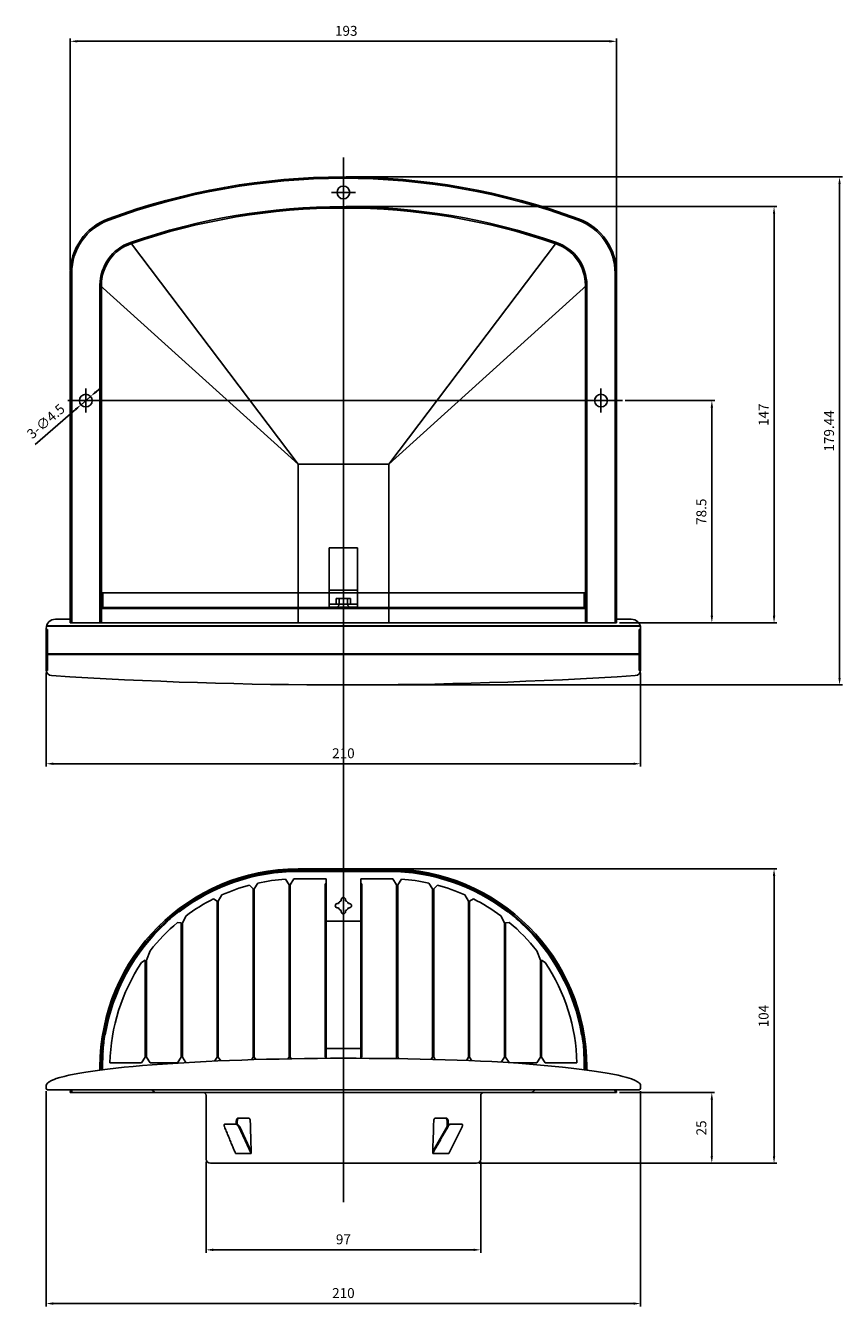
# Model space of a CAD drawing. Units: millimetres. Extents: x 410 to 4205, y 762 to 3401.
# Drawn here: x 695 to 984, y 2326 to 2778 of the extents above; entities that cross this region are included whole.
import ezdxf

# ---------------------------------------------------------------- set-up
doc = ezdxf.new("R2010")
doc.units = ezdxf.units.MM
doc.layers.add('AM_5', color=3, linetype='Continuous', lineweight=25)
doc.styles.get("Standard").update_dxf_attribs({"font": 'ISOCP.SHX', "bigfont": 'EXTFONT.SHX'})
doc.dimstyles.new('AM_ISO$0', dxfattribs={"dimtxt": 3.5, "dimasz": 2.5, "dimexe": 1, "dimexo": 1, "dimgap": 1.5, "dimtad": 1, "dimdsep": 46, "dimtxsty": 'STANDARD', "dimcen": 0, "dimclrd": 256, "dimclre": 256, "dimclrt": 2, "dimadec": 0, "dimazin": 2, "dimtp": 0.1, "dimtm": 0.1, "dimtfac": 0.71, "dimtdec": 3, "dimtmove": 0, "dimatfit": 3, "dimfxl": 1, "dimlwd": -1, "dimlwe": -1, "dimarcsym": 0})
doc.dimstyles.new('AM_ISO$3', dxfattribs={"dimtxt": 3.5, "dimasz": 2.5, "dimexe": 1, "dimexo": 1, "dimgap": 1.5, "dimtad": 1, "dimtoh": 1, "dimdsep": 46, "dimtxsty": 'STANDARD', "dimcen": 0, "dimclrd": 256, "dimclre": 256, "dimclrt": 2, "dimadec": 0, "dimazin": 2, "dimtp": 0.1, "dimtm": 0.1, "dimtfac": 0.71, "dimtdec": 3, "dimtofl": 0, "dimtmove": 0, "dimatfit": 0, "dimfxl": 1, "dimlwd": -1, "dimlwe": -1, "dimarcsym": 0})

# ---------------------------------------------------------------- blocks, each defined once
blk = doc.blocks.new('*D3')
at = {"layer": 'AM_5', "transparency": 16777216}
for p, q in [((711.1, 2691.9), (711.1, 2773.82)), ((904.1, 2691.9), (904.1, 2773.82)), ((713.6, 2772.82), (901.6, 2772.82))]:
    blk.add_line(p, q, dxfattribs=at)
for points in [[(713.6, 2773.24), (713.6, 2772.4), (711.1, 2772.82)], [(901.6, 2773.24), (901.6, 2772.4), (904.1, 2772.82)]]:
    blk.add_solid(points, dxfattribs=at)
at = {"layer": 'Defpoints', "color": 0, "transparency": 16777216}
for p in [(904.1, 2772.82), (711.1, 2690.9), (904.1, 2690.9)]:
    blk.add_point(p, dxfattribs=at)
at = {"layer": 'AM_5', "color": 2, "transparency": 16777216, "insert": (808.6, 2776.07), "char_height": 3.5, "attachment_point": 5}
blk.add_mtext('193', dxfattribs=at)
blk = doc.blocks.new('*D4')
at = {"layer": 'AM_5', "transparency": 16777216}
for p, q in [((702.6, 2402.05), (702.6, 2326.02)), ((912.6, 2402.05), (912.6, 2326.02)), ((705.1, 2327.02), (910.1, 2327.02))]:
    blk.add_line(p, q, dxfattribs=at)
for points in [[(705.1, 2327.44), (705.1, 2326.6), (702.6, 2327.02)], [(910.1, 2327.44), (910.1, 2326.6), (912.6, 2327.02)]]:
    blk.add_solid(points, dxfattribs=at)
at = {"layer": 'Defpoints', "color": 0, "transparency": 16777216}
for p in [(702.6, 2403.05), (912.6, 2403.05), (912.6, 2327.02)]:
    blk.add_point(p, dxfattribs=at)
at = {"layer": 'AM_5', "color": 2, "transparency": 16777216, "insert": (807.6, 2330.27), "char_height": 3.5, "attachment_point": 5}
blk.add_mtext('210', dxfattribs=at)
blk = doc.blocks.new('*D5')
at = {"layer": 'AM_5', "transparency": 16777216}
for p, q in [((702.6, 2549.8), (702.6, 2516.67)), ((912.6, 2549.8), (912.6, 2516.67)), ((705.1, 2517.67), (910.1, 2517.67))]:
    blk.add_line(p, q, dxfattribs=at)
for points in [[(705.1, 2518.09), (705.1, 2517.25), (702.6, 2517.67)], [(910.1, 2518.09), (910.1, 2517.25), (912.6, 2517.67)]]:
    blk.add_solid(points, dxfattribs=at)
at = {"layer": 'Defpoints', "color": 0, "transparency": 16777216}
for p in [(702.6, 2550.8), (912.6, 2550.8), (912.6, 2517.67)]:
    blk.add_point(p, dxfattribs=at)
at = {"layer": 'AM_5', "color": 2, "transparency": 16777216, "insert": (807.6, 2520.92), "char_height": 3.5, "attachment_point": 5}
blk.add_mtext('210', dxfattribs=at)
blk = doc.blocks.new('*D29')
at = {"layer": 'AM_5', "transparency": 16777216}
for p, q in [((718.3, 2647.4), (714.9, 2644.46)), ((720.2, 2649.04), (722.09, 2650.67)), ((698.68, 2630.43), (713.01, 2642.82))]:
    blk.add_line(p, q, dxfattribs=at)
for points in [[(719.92, 2649.35), (720.47, 2648.72), (718.3, 2647.4)], [(712.74, 2643.14), (713.28, 2642.51), (714.9, 2644.46)]]:
    blk.add_solid(points, dxfattribs=at)
at = {"layer": 'Defpoints', "color": 0, "transparency": 16777216}
for p in [(718.3, 2647.4), (714.9, 2644.46)]:
    blk.add_point(p, dxfattribs=at)
at = {"layer": 'AM_5', "color": 2, "transparency": 16777216, "insert": (702.77, 2638.27), "char_height": 3.5, "attachment_point": 5, "rotation": 40.8567}
blk.add_mtext('3-∅4.5', dxfattribs=at)
blk = doc.blocks.new('*D30')
at = {"layer": 'AM_5', "transparency": 16777216}
for p, q in [((808.6, 2724.93), (983.88, 2724.93)), ((982.88, 2722.43), (982.88, 2547.99)), ((808.6, 2545.49), (983.88, 2545.49))]:
    blk.add_line(p, q, dxfattribs=at)
for points in [[(982.47, 2722.43), (983.3, 2722.43), (982.88, 2724.93)], [(982.47, 2547.99), (983.3, 2547.99), (982.88, 2545.49)]]:
    blk.add_solid(points, dxfattribs=at)
at = {"layer": 'Defpoints', "color": 0, "transparency": 16777216}
for p in [(807.6, 2724.93), (807.6, 2545.49), (982.88, 2545.49)]:
    blk.add_point(p, dxfattribs=at)
at = {"layer": 'AM_5', "color": 2, "transparency": 16777216, "insert": (979.63, 2635.21), "char_height": 3.5, "attachment_point": 5, "rotation": 90}
blk.add_mtext('179.44', dxfattribs=at)
blk = doc.blocks.new('*D31')
at = {"layer": 'AM_5', "transparency": 16777216}
for p, q in [((808.6, 2714.43), (960.74, 2714.43)), ((959.74, 2711.93), (959.74, 2569.93)), ((905.1, 2567.43), (960.74, 2567.43))]:
    blk.add_line(p, q, dxfattribs=at)
for points in [[(959.32, 2711.93), (960.16, 2711.93), (959.74, 2714.43)], [(959.32, 2569.93), (960.16, 2569.93), (959.74, 2567.43)]]:
    blk.add_solid(points, dxfattribs=at)
at = {"layer": 'Defpoints', "color": 0, "transparency": 16777216}
for p in [(807.6, 2714.43), (904.1, 2567.43), (959.74, 2567.43)]:
    blk.add_point(p, dxfattribs=at)
at = {"layer": 'AM_5', "color": 2, "transparency": 16777216, "insert": (956.49, 2640.93), "char_height": 3.5, "attachment_point": 5, "rotation": 90}
blk.add_mtext('147', dxfattribs=at)
blk = doc.blocks.new('*D10')
at = {"layer": 'AM_5', "transparency": 16777216}
for p, q in [((907.16, 2645.93), (938.77, 2645.93)), ((937.77, 2643.43), (937.77, 2569.93)), ((905.1, 2567.43), (938.77, 2567.43))]:
    blk.add_line(p, q, dxfattribs=at)
for points in [[(937.35, 2643.43), (938.19, 2643.43), (937.77, 2645.93)], [(937.35, 2569.93), (938.19, 2569.93), (937.77, 2567.43)]]:
    blk.add_solid(points, dxfattribs=at)
at = {"layer": 'Defpoints', "color": 0, "transparency": 16777216}
for p in [(906.16, 2645.93), (904.1, 2567.43), (937.77, 2567.43)]:
    blk.add_point(p, dxfattribs=at)
at = {"layer": 'AM_5', "color": 2, "transparency": 16777216, "insert": (934.52, 2606.68), "char_height": 3.5, "attachment_point": 5, "rotation": 90}
blk.add_mtext('78.5', dxfattribs=at)
blk = doc.blocks.new('*D12')
at = {"layer": 'AM_5', "transparency": 16777216}
for p, q in [((808.6, 2480.55), (960.74, 2480.55)), ((959.74, 2478.05), (959.74, 2379.05)), ((855.6, 2376.55), (960.74, 2376.55))]:
    blk.add_line(p, q, dxfattribs=at)
for points in [[(959.32, 2478.05), (960.16, 2478.05), (959.74, 2480.55)], [(959.32, 2379.05), (960.16, 2379.05), (959.74, 2376.55)]]:
    blk.add_solid(points, dxfattribs=at)
at = {"layer": 'Defpoints', "color": 0, "transparency": 16777216}
for p in [(807.6, 2480.55), (854.6, 2376.55), (959.74, 2376.55)]:
    blk.add_point(p, dxfattribs=at)
at = {"layer": 'AM_5', "color": 2, "transparency": 16777216, "insert": (956.49, 2428.55), "char_height": 3.5, "attachment_point": 5, "rotation": 90}
blk.add_mtext('104', dxfattribs=at)
blk = doc.blocks.new('*D13')
at = {"layer": 'AM_5', "transparency": 16777216}
for p, q in [((905.1, 2401.55), (938.75, 2401.55)), ((937.75, 2399.05), (937.75, 2379.05)), ((855.6, 2376.55), (938.75, 2376.55))]:
    blk.add_line(p, q, dxfattribs=at)
for points in [[(937.33, 2399.05), (938.16, 2399.05), (937.75, 2401.55)], [(937.33, 2379.05), (938.16, 2379.05), (937.75, 2376.55)]]:
    blk.add_solid(points, dxfattribs=at)
at = {"layer": 'Defpoints', "color": 0, "transparency": 16777216}
for p in [(904.1, 2401.55), (854.6, 2376.55), (937.75, 2376.55)]:
    blk.add_point(p, dxfattribs=at)
at = {"layer": 'AM_5', "color": 2, "transparency": 16777216, "insert": (934.49, 2389.05), "char_height": 3.5, "attachment_point": 5, "rotation": 90}
blk.add_mtext('25', dxfattribs=at)
blk = doc.blocks.new('*D14')
at = {"layer": 'AM_5', "transparency": 16777216}
for p, q in [((759.1, 2377.05), (759.1, 2344.99)), ((856.1, 2377.05), (856.1, 2344.99)), ((761.6, 2345.99), (853.6, 2345.99))]:
    blk.add_line(p, q, dxfattribs=at)
for points in [[(761.6, 2346.41), (761.6, 2345.58), (759.1, 2345.99)], [(853.6, 2346.41), (853.6, 2345.58), (856.1, 2345.99)]]:
    blk.add_solid(points, dxfattribs=at)
at = {"layer": 'Defpoints', "color": 0, "transparency": 16777216}
for p in [(759.1, 2378.05), (856.1, 2378.05), (856.1, 2345.99)]:
    blk.add_point(p, dxfattribs=at)
at = {"layer": 'AM_5', "color": 2, "transparency": 16777216, "insert": (807.6, 2349.24), "char_height": 3.5, "attachment_point": 5}
blk.add_mtext('97', dxfattribs=at)

msp = doc.modelspace()

# ---------------------------------------------------------------- linework, layer by layer
at = {"layer": 'AM_5'}
for p, q in [((807.603, 2731.842), (807.603, 2362.843)), ((811.853, 2719.431), (803.353, 2719.431)), ((732.374, 2701.792), (791.603, 2623.437)), ((882.831, 2701.792), (823.603, 2623.437)), ((711.103, 2690.9), (711.103, 2567.431)), ((711.603, 2690.9), (711.603, 2567.431)), ((903.603, 2690.9), (903.603, 2567.431)), ((904.103, 2690.9), (904.103, 2567.431)), ((791.603, 2623.437), (721.603, 2686.671)), ((721.603, 2686.671), (721.603, 2567.431)), ((722.103, 2686.671), (722.103, 2567.431)), ((823.603, 2623.437), (893.603, 2686.671)), ((893.103, 2686.671), (893.103, 2567.431)), ((893.603, 2686.671), (893.603, 2567.431)), ((716.603, 2650.181), (716.603, 2641.681)), ((898.603, 2650.181), (898.603, 2641.681)), ((710.193, 2645.931), (906.158, 2645.931)), ((791.603, 2623.437), (791.603, 2567.431)), ((791.603, 2623.437), (823.603, 2623.437)), ((823.603, 2623.437), (823.603, 2567.431)), ((802.578, 2572.981), (802.578, 2593.981)), ((812.578, 2593.981), (802.578, 2593.981)), ((812.578, 2593.981), (812.578, 2572.981)), ((812.578, 2578.981), (802.578, 2578.981)), ((722.103, 2577.981), (893.103, 2577.981)), ((722.603, 2577.981), (722.603, 2572.881)), ((812.578, 2573.981), (802.578, 2573.981)), ((805.078, 2575.981), (810.078, 2575.981)), ((805.078, 2575.981), (805.078, 2573.981)), ((806.078, 2575.981), (806.078, 2573.981)), ((809.078, 2575.981), (809.078, 2573.981)), ((810.078, 2575.981), (810.078, 2573.981)), ((892.603, 2577.981), (892.603, 2572.881)), ((722.603, 2572.881), (892.603, 2572.881)), ((722.603, 2572.481), (892.603, 2572.481)), ((812.578, 2572.981), (802.578, 2572.981)), ((702.603, 2565.438), (702.603, 2550.804)), ((702.603, 2565.132), (703.103, 2565.132)), ((702.794, 2566.24), (912.504, 2566.24)), ((702.861, 2566.411), (912.456, 2566.411)), ((703.103, 2565.132), (703.103, 2550.583)), ((705.904, 2568.739), (711.103, 2568.739)), ((904.103, 2567.431), (711.103, 2567.431)), ((909.302, 2568.739), (904.103, 2568.739)), ((912.103, 2565.132), (912.103, 2550.583)), ((912.603, 2565.132), (912.103, 2565.132)), ((912.603, 2565.438), (912.603, 2550.804)), ((702.603, 2556.445), (912.603, 2556.445)), ((702.603, 2556.238), (912.603, 2556.238)), ((702.603, 2551.856), (703.103, 2551.856)), ((912.603, 2551.856), (912.103, 2551.856)), ((702.615, 2550.583), (703.103, 2550.583)), ((912.59, 2550.583), (912.103, 2550.583)), ((791.603, 2480.547), (823.603, 2480.547)), ((791.603, 2480.047), (823.603, 2480.047)), ((791.603, 2480.047), (823.603, 2480.047)), ((791.603, 2479.647), (823.603, 2479.647)), ((770.353, 2476.299), (770.353, 2476.719)), ((773.353, 2477.194), (773.353, 2477.609)), ((775.703, 2473.465), (774.403, 2474.785)), ((776.103, 2473.465), (777.403, 2475.514)), ((788.403, 2474.89), (787.103, 2476.895)), ((788.403, 2474.89), (788.403, 2414.047)), ((788.803, 2474.89), (790.103, 2477.031)), ((788.803, 2474.89), (788.803, 2414.047)), ((791.603, 2477.047), (801.503, 2477.047)), ((801.103, 2475.247), (801.103, 2414.047)), ((801.503, 2475.247), (801.103, 2475.247)), ((801.503, 2475.247), (801.503, 2477.047)), ((801.503, 2475.247), (801.503, 2414.047)), ((813.703, 2475.247), (813.703, 2477.047)), ((823.603, 2477.047), (813.703, 2477.047)), ((813.703, 2475.247), (813.703, 2414.047)), ((813.703, 2475.247), (814.103, 2475.247)), ((814.103, 2475.247), (814.103, 2414.047)), ((826.403, 2474.89), (825.103, 2477.031)), ((826.403, 2474.89), (826.403, 2414.047)), ((826.803, 2474.89), (828.103, 2476.895)), ((826.803, 2474.89), (826.803, 2414.047)), ((839.103, 2473.465), (837.803, 2475.514)), ((839.503, 2473.465), (840.803, 2474.785)), ((841.853, 2477.194), (841.853, 2477.609)), ((844.853, 2476.299), (844.853, 2476.719)), ((763.003, 2469.17), (761.703, 2469.946)), ((763.403, 2469.17), (764.703, 2471.364)), ((775.703, 2473.465), (775.703, 2414.047)), ((776.103, 2473.465), (776.103, 2414.047)), ((839.103, 2473.465), (839.103, 2414.047)), ((839.503, 2473.465), (839.503, 2414.047)), ((851.803, 2469.17), (850.503, 2471.364)), ((852.203, 2469.17), (853.503, 2469.946)), ((749.526, 2465.36), (749.462, 2465.436)), ((751.54, 2466.849), (751.308, 2467.174)), ((763.003, 2469.17), (763.003, 2414.047)), ((763.403, 2469.17), (763.403, 2414.047)), ((805.453, 2468.297), (805.857, 2468.297)), ((805.453, 2466.797), (805.857, 2466.797)), ((806.853, 2469.697), (806.853, 2469.293)), ((806.853, 2465.397), (806.853, 2465.802)), ((808.353, 2469.697), (808.353, 2469.293)), ((808.353, 2465.397), (808.353, 2465.802)), ((809.753, 2468.297), (809.348, 2468.297)), ((809.753, 2466.797), (809.348, 2466.797)), ((851.803, 2469.17), (851.803, 2414.047)), ((852.203, 2469.17), (852.203, 2414.047)), ((863.665, 2466.849), (863.897, 2467.174)), ((865.679, 2465.36), (865.744, 2465.436)), ((744.93, 2461.503), (744.865, 2461.58)), ((749.003, 2461.611), (750.303, 2461.46)), ((750.303, 2461.46), (750.303, 2414.047)), ((750.703, 2461.46), (752.003, 2463.971)), ((750.703, 2461.46), (750.703, 2414.047)), ((813.703, 2462.047), (801.503, 2462.047)), ((864.503, 2461.46), (863.203, 2463.971)), ((864.503, 2461.46), (864.503, 2414.047)), ((866.203, 2461.611), (864.903, 2461.46)), ((864.903, 2461.46), (864.903, 2414.047)), ((870.276, 2461.503), (870.34, 2461.58)), ((743.114, 2459.778), (742.833, 2460.063)), ((872.092, 2459.778), (872.372, 2460.063)), ((736.303, 2447.482), (737.603, 2448.296)), ((737.603, 2448.296), (737.603, 2414.047)), ((738.003, 2448.296), (739.303, 2451.62)), ((738.003, 2448.296), (738.003, 2414.047)), ((877.203, 2448.296), (875.903, 2451.62)), ((877.203, 2448.296), (877.203, 2414.047)), ((878.903, 2447.482), (877.603, 2448.296)), ((877.603, 2448.296), (877.603, 2414.047)), ((723.448, 2421.938), (723.349, 2421.955)), ((723.906, 2424.401), (723.514, 2424.481)), ((891.3, 2424.401), (891.692, 2424.481)), ((891.757, 2421.938), (891.856, 2421.955)), ((722.717, 2415.983), (722.617, 2415.991)), ((801.503, 2417.047), (813.703, 2417.047)), ((892.489, 2415.983), (892.588, 2415.991)), ((722.565, 2413.483), (722.165, 2413.5)), ((725.12, 2412.047), (736.303, 2412.047)), ((736.654, 2411.045), (733.345, 2410.755)), ((737.603, 2414.047), (736.303, 2412.047)), ((740.098, 2411.323), (736.654, 2411.045)), ((739.303, 2412.047), (738.003, 2414.047)), ((739.303, 2412.047), (749.003, 2412.047)), ((743.67, 2411.587), (740.098, 2411.323)), ((747.364, 2411.837), (743.67, 2411.587)), ((751.173, 2412.073), (747.364, 2411.837)), ((750.303, 2414.047), (749.003, 2412.047)), ((751.958, 2412.117), (750.703, 2414.047)), ((755.089, 2412.293), (751.173, 2412.073)), ((759.105, 2412.498), (755.089, 2412.293)), ((763.213, 2412.687), (759.105, 2412.498)), ((762.085, 2412.635), (763.003, 2414.047)), ((767.406, 2412.861), (763.213, 2412.687)), ((764.259, 2412.731), (763.403, 2414.047)), ((771.676, 2413.017), (767.406, 2412.861)), ((776.013, 2413.157), (771.676, 2413.017)), ((775.105, 2413.128), (775.703, 2414.047)), ((780.411, 2413.28), (776.013, 2413.157)), ((776.103, 2414.047), (776.67, 2413.175)), ((784.861, 2413.385), (780.411, 2413.28)), ((789.354, 2413.473), (784.861, 2413.385)), ((788.012, 2413.447), (788.403, 2414.047)), ((788.803, 2414.047), (789.178, 2413.47)), ((793.882, 2413.544), (789.354, 2413.473)), ((798.435, 2413.596), (793.882, 2413.544)), ((803.007, 2413.631), (798.435, 2413.596)), ((801.503, 2414.047), (801.103, 2414.047)), ((801.503, 2414.047), (801.503, 2413.619)), ((807.587, 2413.647), (803.007, 2413.631)), ((812.167, 2413.646), (807.587, 2413.647)), ((816.738, 2413.627), (812.167, 2413.646)), ((813.703, 2414.047), (813.703, 2413.64)), ((813.703, 2414.047), (814.103, 2414.047)), ((821.292, 2413.59), (816.738, 2413.627)), ((825.82, 2413.535), (821.292, 2413.59)), ((830.313, 2413.462), (825.82, 2413.535)), ((826.403, 2414.047), (826.067, 2413.531)), ((827.15, 2413.513), (826.803, 2414.047)), ((834.763, 2413.371), (830.313, 2413.462)), ((839.162, 2413.263), (834.763, 2413.371)), ((839.103, 2414.047), (838.602, 2413.277)), ((843.5, 2413.138), (839.162, 2413.263)), ((840.029, 2413.238), (839.503, 2414.047)), ((847.77, 2412.996), (843.5, 2413.138)), ((851.963, 2412.837), (847.77, 2412.996)), ((851.039, 2412.872), (851.803, 2414.047)), ((856.072, 2412.661), (851.963, 2412.837)), ((853.019, 2412.792), (852.203, 2414.047)), ((860.089, 2412.47), (856.072, 2412.661)), ((864.006, 2412.263), (860.089, 2412.47)), ((863.365, 2412.297), (864.503, 2414.047)), ((869.4, 2411.947), (864.006, 2412.263)), ((864.903, 2414.047), (866.144, 2412.138)), ((867.686, 2412.047), (875.903, 2412.047)), ((869.4, 2411.947), (885.028, 2410.452)), ((875.903, 2412.047), (877.203, 2414.047)), ((877.603, 2414.047), (878.903, 2412.047)), ((878.903, 2412.047), (890.086, 2412.047)), ((892.64, 2413.483), (893.04, 2413.5)), ((707.458, 2406.871), (706.176, 2406.473)), ((708.93, 2407.264), (707.458, 2406.871)), ((710.589, 2407.651), (708.93, 2407.264)), ((712.434, 2408.031), (710.589, 2407.651)), ((714.459, 2408.404), (712.434, 2408.031)), ((716.662, 2408.77), (714.459, 2408.404)), ((719.038, 2409.126), (716.662, 2408.77)), ((721.583, 2409.473), (719.038, 2409.126)), ((724.291, 2409.81), (721.583, 2409.473)), ((721.603, 2410.547), (721.603, 2410.047)), ((722.103, 2410.547), (722.103, 2410.047)), ((722.103, 2410.547), (722.103, 2409.538)), ((722.503, 2410.547), (722.503, 2409.588)), ((727.158, 2410.137), (724.291, 2409.81)), ((730.178, 2410.452), (727.158, 2410.137)), ((733.345, 2410.755), (730.178, 2410.452)), ((885.028, 2410.452), (888.048, 2410.137)), ((888.048, 2410.137), (890.914, 2409.81)), ((890.914, 2409.81), (893.623, 2409.473)), ((892.703, 2410.547), (892.703, 2409.588)), ((893.103, 2410.047), (893.103, 2410.547)), ((893.103, 2410.547), (893.103, 2409.538)), ((893.603, 2410.047), (893.603, 2410.547)), ((893.623, 2409.473), (896.167, 2409.126)), ((896.167, 2409.126), (898.543, 2408.77)), ((898.543, 2408.77), (900.746, 2408.404)), ((900.746, 2408.404), (902.772, 2408.031)), ((902.772, 2408.031), (904.616, 2407.651)), ((904.616, 2407.651), (906.276, 2407.264)), ((906.276, 2407.264), (907.748, 2406.871)), ((907.748, 2406.871), (909.406, 2406.356)), ((702.677, 2404.352), (702.603, 2404.058)), ((702.603, 2403.047), (702.603, 2404.058)), ((703.043, 2404.835), (702.677, 2404.352)), ((703.654, 2405.316), (703.043, 2404.835)), ((703.103, 2402.547), (912.103, 2402.547)), ((704.507, 2405.795), (703.654, 2405.316)), ((705.453, 2406.205), (704.507, 2405.795)), ((706.176, 2406.473), (705.453, 2406.205)), ((711.194, 2402.547), (711.103, 2401.547)), ((711.696, 2402.547), (711.605, 2401.547)), ((740.048, 2402.494), (740.02, 2402.547)), ((875.185, 2402.547), (875.157, 2402.494)), ((903.51, 2402.547), (903.601, 2401.547)), ((904.012, 2402.547), (904.103, 2401.547)), ((909.406, 2406.356), (910.699, 2405.795)), ((910.699, 2405.795), (911.552, 2405.316)), ((911.552, 2405.316), (912.162, 2404.835)), ((912.162, 2404.835), (912.529, 2404.352)), ((912.529, 2404.352), (912.603, 2404.058)), ((912.603, 2404.058), (912.603, 2403.047)), ((904.103, 2401.547), (711.103, 2401.547)), ((741.603, 2401.547), (873.603, 2401.547)), ((759.103, 2378.047), (759.103, 2400.547)), ((856.103, 2378.047), (856.103, 2400.547)), ((765.825, 2390.41), (769.425, 2390.41)), ((769.778, 2390.41), (769.425, 2390.41)), ((773.97, 2392.547), (770.427, 2392.547)), ((775.058, 2380.047), (770.624, 2389.396)), ((775.066, 2380.777), (770.977, 2389.396)), ((839.172, 2380.706), (844.202, 2389.521)), ((843.905, 2392.547), (840.266, 2392.547)), ((844.883, 2380.047), (849.511, 2389.396)), ((845.696, 2390.41), (845.342, 2390.41)), ((845.696, 2390.41), (849.295, 2390.41)), ((769.476, 2380.047), (775.058, 2380.047)), ((839.151, 2380.047), (844.883, 2380.047)), ((760.603, 2376.547), (854.603, 2376.547))]:
    msp.add_line(p, q, dxfattribs=at)
for points in [[(765.56, 2389.521), (765.539, 2389.576), (765.519, 2389.631), (765.502, 2389.685), (765.488, 2389.738), (765.476, 2389.791), (765.467, 2389.843), (765.46, 2389.894), (765.457, 2389.944), (765.456, 2389.992), (765.458, 2390.039), (765.463, 2390.085), (765.471, 2390.128), (765.483, 2390.169), (765.498, 2390.207), (765.516, 2390.244), (765.538, 2390.277), (765.562, 2390.307), (765.591, 2390.333), (765.622, 2390.356), (765.657, 2390.376), (765.695, 2390.391), (765.736, 2390.402), (765.779, 2390.408), (765.825, 2390.41)], [(769.476, 2380.047), (769.313, 2380.442), (769.15, 2380.837), (768.986, 2381.232), (768.823, 2381.626), (768.66, 2382.021), (768.497, 2382.416), (768.334, 2382.811), (768.171, 2383.205), (768.008, 2383.6), (767.844, 2383.995), (767.681, 2384.389), (767.518, 2384.784), (767.355, 2385.179), (767.192, 2385.574), (767.029, 2385.968), (766.865, 2386.363), (766.702, 2386.758), (766.539, 2387.153), (766.376, 2387.547), (766.213, 2387.942), (766.05, 2388.337), (765.887, 2388.731), (765.723, 2389.126), (765.56, 2389.521)], [(769.425, 2390.41), (769.478, 2390.408), (769.533, 2390.4), (769.589, 2390.387), (769.647, 2390.369), (769.706, 2390.346), (769.765, 2390.319), (769.824, 2390.287), (769.883, 2390.252), (769.941, 2390.213), (769.999, 2390.172), (770.055, 2390.127), (770.11, 2390.079), (770.164, 2390.03), (770.216, 2389.978), (770.267, 2389.924), (770.315, 2389.869), (770.361, 2389.813), (770.406, 2389.755), (770.448, 2389.697), (770.488, 2389.637), (770.526, 2389.578), (770.561, 2389.517), (770.593, 2389.457), (770.624, 2389.396)], [(769.773, 2391.587), (769.776, 2391.65), (769.781, 2391.713), (769.79, 2391.776), (769.8, 2391.838), (769.814, 2391.9), (769.83, 2391.96), (769.849, 2392.018), (769.87, 2392.074), (769.893, 2392.127), (769.918, 2392.178), (769.944, 2392.225), (769.972, 2392.269), (770.002, 2392.31), (770.035, 2392.35), (770.069, 2392.386), (770.105, 2392.419), (770.142, 2392.449), (770.181, 2392.475), (770.221, 2392.498), (770.262, 2392.516), (770.303, 2392.53), (770.345, 2392.54), (770.386, 2392.545), (770.427, 2392.547)], [(770.977, 2389.396), (770.947, 2389.457), (770.914, 2389.517), (770.879, 2389.578), (770.842, 2389.637), (770.802, 2389.697), (770.759, 2389.755), (770.715, 2389.813), (770.669, 2389.869), (770.62, 2389.925), (770.57, 2389.978), (770.518, 2390.03), (770.464, 2390.08), (770.409, 2390.127), (770.352, 2390.172), (770.294, 2390.214), (770.236, 2390.252), (770.177, 2390.288), (770.118, 2390.319), (770.059, 2390.346), (770, 2390.369), (769.942, 2390.387), (769.886, 2390.4), (769.831, 2390.408), (769.778, 2390.41)], [(770.781, 2392.547), (770.74, 2392.545), (770.699, 2392.54), (770.658, 2392.53), (770.616, 2392.516), (770.576, 2392.498), (770.536, 2392.475), (770.497, 2392.449), (770.459, 2392.419), (770.423, 2392.386), (770.389, 2392.35), (770.357, 2392.31), (770.327, 2392.269), (770.299, 2392.225), (770.272, 2392.178), (770.247, 2392.127), (770.224, 2392.074), (770.203, 2392.018), (770.185, 2391.96), (770.169, 2391.9), (770.155, 2391.838), (770.144, 2391.776), (770.136, 2391.713), (770.131, 2391.65), (770.128, 2391.587)], [(773.97, 2392.547), (774.016, 2392.545), (774.062, 2392.54), (774.108, 2392.53), (774.154, 2392.516), (774.2, 2392.498), (774.245, 2392.475), (774.289, 2392.449), (774.331, 2392.419), (774.372, 2392.386), (774.411, 2392.349), (774.448, 2392.31), (774.482, 2392.269), (774.514, 2392.225), (774.545, 2392.177), (774.573, 2392.127), (774.6, 2392.073), (774.624, 2392.017), (774.645, 2391.959), (774.664, 2391.899), (774.679, 2391.838), (774.692, 2391.776), (774.701, 2391.713), (774.708, 2391.65), (774.711, 2391.587)], [(839.151, 2380.047), (839.376, 2380.442), (839.602, 2380.837), (839.827, 2381.232), (840.052, 2381.626), (840.277, 2382.021), (840.502, 2382.416), (840.728, 2382.811), (840.953, 2383.205), (841.178, 2383.6), (841.403, 2383.995), (841.628, 2384.389), (841.853, 2384.784), (842.079, 2385.179), (842.304, 2385.574), (842.529, 2385.968), (842.754, 2386.363), (842.979, 2386.758), (843.204, 2387.153), (843.43, 2387.547), (843.655, 2387.942), (843.88, 2388.337), (844.105, 2388.731), (844.33, 2389.126), (844.556, 2389.521)], [(839.507, 2391.587), (839.51, 2391.65), (839.517, 2391.713), (839.527, 2391.776), (839.54, 2391.838), (839.555, 2391.9), (839.574, 2391.96), (839.596, 2392.018), (839.621, 2392.074), (839.648, 2392.127), (839.678, 2392.178), (839.709, 2392.225), (839.742, 2392.269), (839.777, 2392.31), (839.814, 2392.35), (839.854, 2392.386), (839.896, 2392.419), (839.94, 2392.449), (839.985, 2392.475), (840.031, 2392.498), (840.078, 2392.516), (840.125, 2392.53), (840.173, 2392.54), (840.22, 2392.545), (840.266, 2392.547)], [(844.223, 2391.587), (844.22, 2391.65), (844.214, 2391.713), (844.206, 2391.776), (844.195, 2391.838), (844.181, 2391.899), (844.164, 2391.959), (844.145, 2392.017), (844.124, 2392.073), (844.1, 2392.127), (844.074, 2392.177), (844.047, 2392.225), (844.018, 2392.269), (843.987, 2392.31), (843.954, 2392.349), (843.919, 2392.386), (843.882, 2392.419), (843.843, 2392.449), (843.803, 2392.475), (843.762, 2392.498), (843.72, 2392.516), (843.678, 2392.53), (843.635, 2392.54), (843.593, 2392.545), (843.551, 2392.547)], [(843.905, 2392.547), (843.947, 2392.545), (843.989, 2392.54), (844.032, 2392.53), (844.074, 2392.516), (844.116, 2392.498), (844.157, 2392.475), (844.197, 2392.449), (844.236, 2392.419), (844.273, 2392.386), (844.308, 2392.349), (844.341, 2392.31), (844.372, 2392.269), (844.401, 2392.225), (844.428, 2392.177), (844.454, 2392.127), (844.478, 2392.073), (844.499, 2392.017), (844.518, 2391.959), (844.535, 2391.899), (844.549, 2391.838), (844.56, 2391.776), (844.568, 2391.713), (844.574, 2391.65), (844.577, 2391.587)], [(845.342, 2390.41), (845.294, 2390.408), (845.244, 2390.402), (845.193, 2390.391), (845.14, 2390.375), (845.086, 2390.356), (845.032, 2390.333), (844.977, 2390.306), (844.923, 2390.276), (844.869, 2390.243), (844.816, 2390.207), (844.763, 2390.169), (844.711, 2390.127), (844.66, 2390.084), (844.61, 2390.039), (844.562, 2389.992), (844.515, 2389.944), (844.47, 2389.894), (844.426, 2389.843), (844.384, 2389.791), (844.344, 2389.738), (844.305, 2389.685), (844.269, 2389.631), (844.234, 2389.576), (844.202, 2389.521)], [(844.556, 2389.521), (844.588, 2389.576), (844.623, 2389.631), (844.659, 2389.685), (844.698, 2389.738), (844.738, 2389.791), (844.78, 2389.843), (844.823, 2389.894), (844.869, 2389.944), (844.916, 2389.992), (844.964, 2390.039), (845.014, 2390.085), (845.065, 2390.128), (845.116, 2390.169), (845.169, 2390.207), (845.223, 2390.244), (845.277, 2390.277), (845.331, 2390.307), (845.386, 2390.333), (845.44, 2390.356), (845.494, 2390.376), (845.546, 2390.391), (845.598, 2390.402), (845.648, 2390.408), (845.696, 2390.41)], [(849.295, 2390.41), (849.346, 2390.408), (849.393, 2390.4), (849.437, 2390.387), (849.477, 2390.369), (849.514, 2390.346), (849.547, 2390.319), (849.576, 2390.287), (849.601, 2390.252), (849.622, 2390.213), (849.639, 2390.172), (849.652, 2390.127), (849.661, 2390.079), (849.666, 2390.03), (849.668, 2389.978), (849.667, 2389.924), (849.662, 2389.869), (849.653, 2389.813), (849.642, 2389.755), (849.627, 2389.697), (849.609, 2389.637), (849.589, 2389.578), (849.565, 2389.517), (849.539, 2389.457), (849.511, 2389.396)]]:
    msp.add_lwpolyline(points, dxfattribs=at)
for centre in [(807.603, 2719.431), (716.603, 2645.931), (898.603, 2645.931)]:
    msp.add_circle(centre, 2.25, dxfattribs=at)
for centre, radius, start, end in [((807.603, 2484.231), 240.7, 69.80961, 110.19039), ((807.603, 2484.231), 240.2, 69.80961, 110.19039), ((807.603, 2484.231), 230.2, 70.92549, 109.07451), ((731.603, 2690.9), 20.5, 110.19039, 180), ((731.603, 2690.9), 20, 110.19039, 180), ((807.603, 2484.231), 229.7, 70.92549, 109.07451), ((883.603, 2690.9), 20, 0, 69.80961), ((883.603, 2690.9), 20.5, 0, 69.80961), ((737.603, 2686.671), 16, 109.07451, 180), ((737.603, 2686.671), 15.5, 109.07451, 180), ((877.603, 2686.671), 15.5, 0, 70.92549), ((877.603, 2686.671), 16, 0, 70.92549), ((805.078, 2573.981), 1, 270, 0), ((810.078, 2573.981), 1, 180, 270), ((722.603, 2572.981), 0.5, 180, 270), ((892.603, 2572.981), 0.5, 270, 0), ((705.904, 2565.438), 3.301, 90, 180), ((909.302, 2565.438), 3.301, 0, 90), ((704.603, 2550.804), 2, 180, 266.31603), ((807.603, 4150.526), 1605.034, 266.316028, 273.683972), ((910.603, 2550.804), 2, 273.68397, 0), ((791.603, 2410.547), 70, 90, 180), ((791.603, 2410.547), 69.5, 90, 180), ((791.603, 2410.547), 69.1, 90, 127.5117), ((791.603, 2410.547), 69.5, 90, 125.43473), ((823.603, 2410.547), 70, 0, 90), ((823.603, 2410.547), 69.5, 0, 90), ((823.603, 2410.547), 69.5, 54.56528, 90), ((823.603, 2410.547), 69.1, 52.4883, 90), ((791.603, 2410.547), 66.5, 104.98977, 113.86051), ((791.603, 2410.547), 66.5, 93.88013, 102.32953), ((791.603, 2410.547), 66.5, 90, 91.2925), ((823.603, 2410.547), 66.5, 88.70751, 90), ((823.603, 2410.547), 66.5, 77.67048, 86.11988), ((823.603, 2410.547), 66.5, 66.1395, 75.01023), ((791.603, 2410.547), 66.5, 116.71957, 126.54748), ((807.603, 2469.697), 0.75, 0, 180), ((823.603, 2410.547), 66.5, 53.45252, 63.28044), ((791.603, 2410.547), 69.2, 127.5153, 132.4847), ((805.453, 2467.547), 0.75, 90, 270), ((807.603, 2467.547), 1.9, 113.24956, 156.75044), ((807.603, 2467.547), 1.9, 203.24956, 246.75044), ((807.603, 2465.397), 0.75, 180, 0), ((807.603, 2467.547), 1.9, 23.24956, 66.75044), ((807.603, 2467.547), 1.9, 293.24956, 336.75044), ((809.753, 2467.547), 0.75, 270, 90), ((823.603, 2410.547), 69.2, 47.5153, 52.4847), ((791.603, 2410.547), 69.1, 132.4883, 170.51171), ((791.603, 2410.547), 66.5, 129.83669, 141.85649), ((823.603, 2410.547), 66.5, 38.14352, 50.16331), ((823.603, 2410.547), 69.1, 9.4883, 47.5117), ((791.603, 2410.547), 69.5, 134.56528, 168.43473), ((823.603, 2410.547), 69.5, 11.56528, 45.43473), ((791.603, 2410.547), 66.5, 146.26128, 178.70751), ((823.603, 2410.547), 66.5, 1.2925, 33.73872), ((791.603, 2410.547), 69.2, 170.51171, 175.4883), ((823.603, 2410.547), 69.2, 4.5117, 9.4883), ((791.603, 2410.547), 69.1, 175.4883, 180), ((823.603, 2410.547), 69.1, 0, 4.5117), ((791.603, 2410.547), 69.5, 177.56528, 180), ((823.603, 2410.547), 69.5, 0, 2.43473), ((718.603, 2410.047), 3, 348.86628, 0), ((718.603, 2410.047), 3.5, 351.54951, 0), ((896.603, 2410.047), 3.5, 180, 188.45049), ((896.603, 2410.047), 3, 180, 191.13372), ((703.103, 2403.047), 0.5, 180, 270), ((741.603, 2403.297), 1.75, 207.33094, 270), ((873.603, 2403.297), 1.75, 270, 332.66905), ((912.103, 2403.047), 0.5, 270, 0), ((758.103, 2400.547), 1, 0, 90), ((857.103, 2400.547), 1, 90, 180), ((760.603, 2378.047), 1.5, 180, 270), ((854.603, 2378.047), 1.5, 270, 0)]:
    msp.add_arc(centre, radius, start, end, dxfattribs=at)
for centre, major_axis, ratio, start_param, end_param in [((807.603, 2496.335), (35.021, 1237.176), 0.0282616, 1.6563643, 1.6573191), ((807.603, 2496.335), (34.667, 1224.676), 0.0282616, 1.6572316, 1.6582623), ((807.603, 2463.76), (35.021, -1237.176), 0.0282616, 4.7699588, 4.7786588), ((807.603, 2496.335), (-35.021, -1237.176), 0.0282616, 1.4774632, 1.4868283), ((807.603, 2463.76), (-34.667, 1224.676), 0.0282616, 4.6510292, 4.6526227), ((807.603, 2463.76), (-35.021, 1237.176), 0.0282616, 4.6519715, 4.6532192), ((807.603, 2150.991), (34.996, 3385.19), 0.0103359, 1.502971, 1.5031871)]:
    msp.add_ellipse(centre, major_axis=major_axis, ratio=ratio, start_param=start_param, end_param=end_param, dxfattribs=at)
for p in [(751.308, 2467.174), (863.665, 2466.849), (863.897, 2467.174), (742.833, 2460.063), (872.372, 2460.063), (723.514, 2424.481), (891.3, 2424.401), (891.692, 2424.481), (722.165, 2413.5), (807.603, 2413.665), (893.04, 2413.5)]:
    msp.add_point(p, dxfattribs=at)

# ---------------------------------------------------------------- dimensions: what is measured, and where the dimension line sits
dim = msp.add_linear_dim(base=(904.103, 2772.82), p1=(711.103, 2690.9), p2=(904.103, 2690.9), dimstyle='AM_ISO$0', dxfattribs=at)
dim.commit()
dim.dimension.update_dxf_attribs({"geometry": '*D3', "text_midpoint": (808.603, 2772.82), "dimtype": 160})
for base, p1, p2, picture, middle in [((982.882, 2545.492), (807.603, 2724.931), (807.603, 2545.492), '*D30', (979.632, 2635.212)), ((959.738, 2567.431), (807.603, 2714.431), (904.103, 2567.431), '*D31', (956.488, 2640.931)), ((937.771, 2567.431), (906.158, 2645.931), (904.103, 2567.431), '*D10', (934.521, 2606.681)), ((959.738, 2376.547), (807.603, 2480.547), (854.603, 2376.547), '*D12', (956.488, 2428.547)), ((937.745, 2376.547), (904.103, 2401.547), (854.603, 2376.547), '*D13', (934.495, 2389.047))]:
    dim = msp.add_linear_dim(base=base, p1=p1, p2=p2, angle=90, dimstyle='AM_ISO$0', dxfattribs=at)
    dim.commit()
    dim.dimension.update_dxf_attribs({"geometry": picture, "text_midpoint": middle})
dim = msp.add_diameter_dim_2p(p1=(718.304, 2647.403), p2=(714.901, 2644.46), text='3-<>', dimstyle='AM_ISO$3', override={"dimtoh": 0, "dimtofl": 1, "dimatfit": 3}, dxfattribs=at)
dim.commit()
dim.dimension.update_dxf_attribs({"geometry": '*D29', "text_midpoint": (702.774, 2638.268)})
for base, p1, p2, picture, middle in [((912.603, 2517.671), (702.603, 2550.804), (912.603, 2550.804), '*D5', (807.603, 2520.921)), ((912.603, 2327.02), (702.603, 2403.047), (912.603, 2403.047), '*D4', (807.603, 2330.271)), ((856.103, 2345.994), (759.103, 2378.047), (856.103, 2378.047), '*D14', (807.603, 2349.244))]:
    dim = msp.add_linear_dim(base=base, p1=p1, p2=p2, dimstyle='AM_ISO$0', dxfattribs=at)
    dim.commit()
    dim.dimension.update_dxf_attribs({"geometry": picture, "text_midpoint": middle})

doc.saveas('drawing.dxf')
